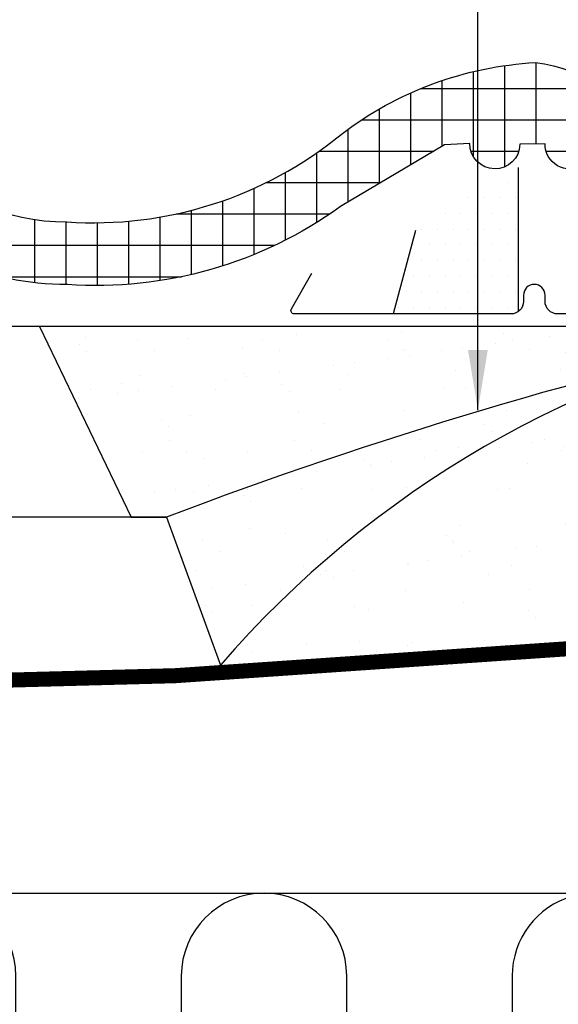
# Model space of a CAD drawing. Units: millimetres. Extents: x -100 to 4300, y -100 to 3070.
# Drawn here: x 2756 to 2864, y 809 to 1005 of the extents above; entities that cross this region are included whole.
import ezdxf

# ---------------------------------------------------------------- set-up
doc = ezdxf.new("R2010")
doc.units = ezdxf.units.MM
doc.header["$LTSCALE"] = 50
doc.header["$MEASUREMENT"] = 0
doc.linetypes.add('DASHED', pattern=[0.75, 0.5, -0.25])
for name, color, linetype in [('VELUX_BFX', 9, 'CONTINUOUS'), ('VELUX_FLASHING', 4, 'CONTINUOUS'), ('VELUX_HATCH', 1, 'CONTINUOUS'), ('VELUX_INSULATION', 1, 'CONTINUOUS'), ('VELUX_ROOFCONSTRUCTION', 7, 'CONTINUOUS'), ('VELUX_ROOFINGMATERIAL', 3, 'CONTINUOUS'), ('VELUX_TEXT_ENGLISH', 7, 'CONTINUOUS'), ('VELUX_UNDERROOF', 3, 'DASHED')]:
    doc.layers.add(name, color=color, linetype=linetype)
doc.styles.add('Verdana', font='verdana.ttf')
doc.dimstyles.new('VERDANA', dxfattribs={"dimtxt": 8, "dimasz": 12, "dimexe": 2, "dimexo": 0, "dimgap": 2, "dimtad": 1, "dimdec": 0, "dimzin": 0, "dimdsep": 46, "dimtxsty": 'Verdana', "dimcen": 0.09, "dimclrd": 256, "dimclre": 256, "dimclrt": 256, "dimadec": 0, "dimazin": 0, "dimtfac": 1, "dimtdec": 0, "dimtix": 1, "dimtmove": 0, "dimatfit": 3, "dimfxl": 1, "dimtolj": 1, "dimtzin": 0, "dimarcsym": 0})

msp = doc.modelspace()

# ---------------------------------------------------------------- hatches: boundary and pattern name
at = {"layer": 'VELUX_HATCH'}
h = msp.add_hatch(dxfattribs=at)
h.set_pattern_fill('ANSI37', color=256, scale=50, angle=45, style=0)
h.set_pattern_definition([(90, (1465.430849932967, 303.6052497138423), (-6.25, 1.332267629550188e-15), []), (180, (1465.430849932967, 303.6052497138423), (-1.332267629550188e-15, -6.25), [])])
edge = h.paths.add_edge_path()
edge.add_line((2627.928257995911, 961.7463616876279), (2627.928257995911, 949.2453391902966))
edge.add_arc((2626.59030878155, 1060.284325951449), 111.0470471874131, 270.6903443176521, 310.4768308771678)
edge.add_arc((2709.429263535949, 962.645051834462), 17.00219284058604, 28.417789396285514, 129.2345121248593, ccw=False)
edge.add_arc((2765.319923069142, 1006.196194974721), 54.15954506066239, 220.899133398399, 270.4070083123141)
edge.add_arc((2771.405561071604, 1035.197667114188), 83.35483129510621, 266.0782913787087, 305.8335910594293)
edge.add_line((2820.204236734147, 967.6201771207182), (2840.942405525815, 979.8831697654416))
edge.add_line((2840.942405525815, 979.8831697654416), (2845.970621013448, 980.1769944284727))
edge.add_arc((2850.97020210529, 980.1122726695302), 4.999999999998583, 179.2583225608887, 358.6838310969951)
edge.add_line((2855.968882940966, 979.9974253664116), (2860.97014693944, 980.0790564997926))
edge.add_arc((2865.970119356516, 980.0624484149218), 5.000000000000085, 179.8096850162589, 359.8096850162589)
edge.add_line((2870.970091773592, 980.0458403300511), (2880.969880077651, 980.1109085558949))
edge.add_arc((2856.097786606535, 969.3716591680123), 27.09155792956645, 23.35367608009021, 83.69380636656376)
edge.add_arc((2862.939717624856, 926.3187662335812), 70.08723549913796, 93.16215042201081, 127.4487259382419)
edge.add_arc((2770.95138522415, 1042.38416655484), 78.02909766389233, 266.079127988615, 309.2521600579026, ccw=False)
edge.add_arc((2765.319923069144, 1006.196194974721), 41.65954506066304, 220.8991333983927, 270.4070083123115, ccw=False)
edge.add_arc((2710.097178510056, 967.9359304025579), 26.1525193537283, 24.83574209923863, 138.3313633148453)
edge.add_arc((2626.59030878156, 1060.284325951417), 98.54704718738162, 270.77791471824094, 310.4768308771547, ccw=False)
h = msp.add_hatch(dxfattribs=at)
h.set_pattern_fill('DOTS', color=256, scale=50, style=0)
h.set_pattern_definition([(0, (1487.931215070415, 303.6779173366351), (1.5625, 3.125), [0, -3.125])])
h.paths.add_polyline_path([(2855.681215070414, 975.3662374046061), (2842.704601871596, 967.6928447435109, -0.02706210377211673), (2835.120011730181, 962.8174048107679), (2830.681215070414, 946.1719173366353), (2854.181215070414, 946.1719173366353, 0.1622776601683793), (2855.681215070414, 946.6719173366353)])
h = msp.add_hatch(dxfattribs=at)
h.set_pattern_fill('AR-SAND', color=256, scale=8, style=0)
h.set_pattern_definition([(37.49999999999981, (1437.690875011829, 1499.793584677041), (-0.5039468648768061, 15.41459015210527), [0, -12.16, 0, -13.6, 0, -13]), (7.499999999999766, (1437.690875011829, 1499.793584677041), (14.1582136421419, 22.57716852183787), [0, -6.56, 0, -10.96, 0, -4.2]), (327.4999999999998, (1427.850875011829, 1499.793584677041), (24.91313489401196, 0.0452724282956203), [0, -3.999999999999991, 0, -14.39999999999996, 0, -18.79999999999993]), (317.4999999999998, (1427.850875011829, 1499.793584677041), (24.04901283657837, 7.021404519473901), [0, -1.999999999999998, 0, -9.439999999999985, 0, -10.79999999999999])])
h.paths.add_polyline_path([(2899.828762072906, 940.6908496334497, -0.01627833707649384), (2912.925306515644, 943.6781248768082), (2760.115271480485, 943.6781248768082), (2778.442145067584, 905.6781248768082), (2785.490665868834, 905.6781248768082, -0.03278053470013596)])
h.paths.add_polyline_path([(2899.82876207291, 940.6908496334497, 0.03278053470013661), (2785.490665868834, 905.6781248768082), (2796.224581967272, 876.16148808313, -0.1512552715940164)])
h.paths.add_polyline_path([(2866.126125248931, 899.6322101132271, -0.01084037024752577), (2865.978528056465, 905.6781248768082, 0.06282837226276579), (2874.738689880196, 906.7013303959536), (2912.925306515637, 943.6781248768064, 0.003678507403536841), (2899.828762072902, 940.6908496334479, 0.1512552715940066), (2796.224581967272, 876.16148808313), (2861.776460994457, 881.7399653558866, 0.3314450514203239), (2866.1261175441, 888.0111297673727)])

# ---------------------------------------------------------------- linework, layer by layer
at = {"layer": 'VELUX_BFX'}
for points in [[(2927.178257995911, 963.5263001689934), (2927.178257995911, 946.6774277391048, -0.4205421417342619), (2924.11358698098, 943.6781248768), (2760.115271480485, 943.6781248768009), (2778.442145067584, 905.6781248768), (2785.490665868834, 905.6781248768009), (2796.224581967272, 876.1614880831219)], [(2912.925306515644, 943.6781248768, 0.0364634389905658), (2785.490665868834, 905.6781248768009, 0.04669487058648335)], [(2912.925306515644, 943.6781248768, 0.1679471254452691), (2796.224581967272, 876.1614880831219, 0.1785534246134591)]]:
    msp.add_lwpolyline(points, format="xyb", dxfattribs=at)
at = {"layer": 'VELUX_FLASHING'}
for p, q in [((2855.681215070414, 946.6719173366353), (2855.681215070414, 975.366237404606)), ((2835.120011730181, 962.8174048107692), (2830.681215070414, 946.1719173366353))]:
    msp.add_line(p, q, dxfattribs=at)
msp.add_lwpolyline([(2925.781215070416, 997.2809545850312), (2925.781215070416, 948.6779173366356, -0.414213562373095), (2923.281215070416, 946.1779173366356), (2882.781215070416, 946.1779173366356, -0.414213562373095), (2880.281215070416, 948.6779173366356), (2880.281215070416, 965.1779173366356, 0.9999999999999999), (2875.481215070413, 965.1779173366356), (2875.481215070413, 948.6779173366356, -0.414213562373095), (2872.981215070413, 946.1779173366356), (2863.481215070413, 946.1779173366356, -0.414213562373095), (2860.981215070413, 948.6779173366356), (2860.981215070413, 949.9179173366354, 0.9999999999999999), (2856.681215070414, 949.9179173366354), (2856.681215070414, 948.6719173366353, -0.414213562373095), (2854.181215070414, 946.1719173366353), (2810.981215070413, 946.1719173366353, -0.577350269189526), (2810.374997287763, 947.2219173366345), (2814.476020299207, 954.3250975554663)], format="xyb", dxfattribs=at)
at = {"layer": 'VELUX_INSULATION'}
msp.add_line((2627.928257995911, 830.6779173366365), (2866.425306515641, 830.6779173366356), dxfattribs=at)
msp.add_lwpolyline([(2866.425306515641, 830.0526327431869, 0.3354367396454066), (2854.425306515641, 814.1781248767995), (2854.425306515641, 697.1781248767991, -1), (2821.425306515641, 697.1781248767991), (2821.425306515641, 814.1781248768, 1), (2788.425306515641, 814.1781248768), (2788.425306515641, 697.1781248767995, -1), (2755.425306515641, 697.1781248767995), (2755.425306515641, 814.1781248768, 1), (2722.425306515641, 814.1781248768), (2722.425306515641, 697.1781248767995, -1), (2689.425306515641, 697.1781248767995), (2689.425306515641, 814.1781248768, 1), (2656.425306515641, 814.1781248768), (2656.425306515641, 697.1781248767995, -0.678600315976853), (2627.928257995911, 685.8502465752274, -0.678600315976853)], format="xyb", dxfattribs=at)
at = {"layer": 'VELUX_ROOFCONSTRUCTION'}
for p, q in [((2917.930479664527, 943.6779173366356), (2627.928257995911, 943.6779173366356)), ((2785.542657673919, 905.6781248768009), (2627.928257995911, 905.6781248768009))]:
    msp.add_line(p, q, dxfattribs=at)
at = {"layer": 'VELUX_ROOFINGMATERIAL', "linetype": 'Continuous'}
msp.add_lwpolyline([(2627.928257995911, 961.7463616876279, 0.1749727222232146), (2690.561188679445, 985.322688866557, -0.5401095401023739), (2733.830998860705, 978.9204668110835, 0.219442893692427), (2765.615854788173, 964.5377010139557, 0.1906382532197963), (2820.323089099833, 981.9608685758897, -0.1507295914512158), (2859.073570927472, 996.2992884495945, -0.2695404782082036), (2880.969880077651, 980.1109085558949), (2870.970091773592, 980.0458403300511, -0.9999999999999999), (2860.97014693944, 980.0790564997926), (2855.968882940966, 979.9974253664116, -0.9949991413527519), (2845.970621013448, 980.1769944284727), (2840.942405525815, 979.8831697654416), (2820.204236734147, 967.6201771207182, -0.1752262846675388), (2765.704649480542, 952.03801639783, -0.219442893692427), (2724.382706709837, 970.7363495445809, 0.4706534080047643), (2698.675444981867, 975.8143322967501, -0.1753665446286435), (2627.928257995911, 949.2453391902968, -0.1753665446286435)], format="xyb", dxfattribs=at)
at = {"layer": 'VELUX_UNDERROOF', "const_width": 3}
msp.add_lwpolyline([(2912.926282241773, 943.6781248768), (2912.925306515644, 879.5033337189714), (2866.665604707017, 879.5033337189714, -0.031631265494467), (2627.928257995911, 873.2046275946948, -0.031631265494467)], format="xyb", dxfattribs=at)

# ---------------------------------------------------------------- leaders
at = {"layer": 'VELUX_TEXT_ENGLISH'}
for points in [[(2977.265687871941, 1001.006998346106), (2977.265687871941, 1110.487166721559), (2824.225638413842, 1110.487166721559)], [(2888.724203984511, 946.1779173366356), (2888.724203984511, 1070.366016475894), (2824.225638413842, 1070.366016475894)], [(2847.584616609285, 927.0012699588904), (2847.584616609285, 1032.877467710318), (2823.861418276194, 1032.877467710318)]]:
    msp.add_leader(points, dimstyle='VERDANA', override={"dimgap": 2, "dimtad": 0}, dxfattribs=at)

doc.saveas('drawing.dxf')
